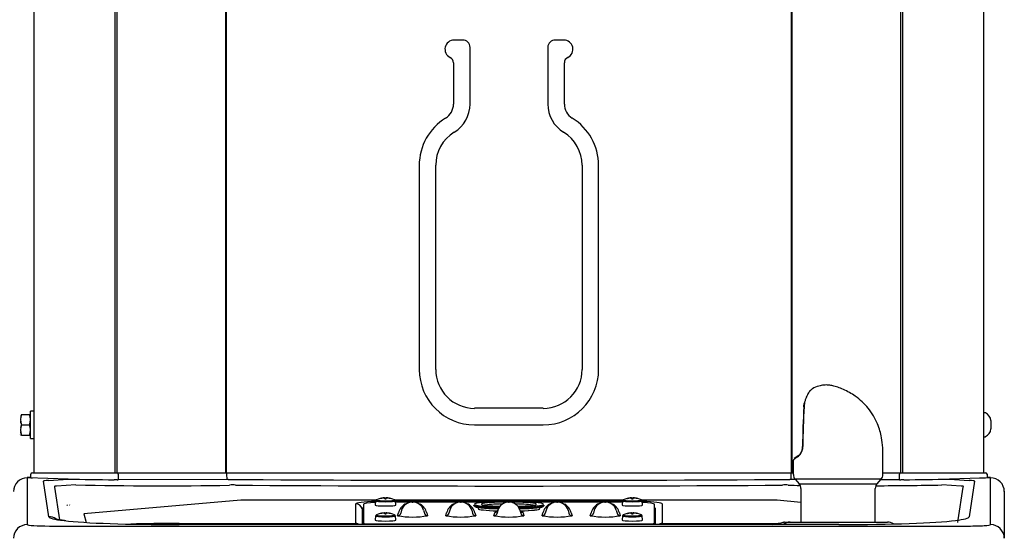
# Model space of a CAD drawing. Units: inches. Extents: x 6.29 to 15.38, y 3.75 to 13.49.
# Drawn here: x 10.86 to 15.35, y 8.61 to 10.98 of the extents above; entities that cross this region are included whole.
import ezdxf
from ezdxf.lldxf.tags import DXFTag

# ---------------------------------------------------------------- set-up
doc = ezdxf.new("R2010")
doc.units = ezdxf.units.IN
doc.header["$MEASUREMENT"] = 0
doc.layers.add('70', color=7, linetype='Continuous')
doc.layers.add('DV1_Default', color=7, linetype='Continuous')
tags = doc.linetypes.add('HIDDEN2', pattern=[0.1875, 0.125, -0.0625]).pattern_tags.tags
tags[6:7] = [DXFTag(74, 4), DXFTag(75, 0), DXFTag(340, '0'), DXFTag(46, 0.0), DXFTag(50, 0.0), DXFTag(44, 0.0), DXFTag(45, 0.0)]
tags[4:5] = [DXFTag(74, 4), DXFTag(75, 0), DXFTag(340, '0'), DXFTag(46, 0.0), DXFTag(50, 0.0), DXFTag(44, 0.0), DXFTag(45, 0.0)]

# ---------------------------------------------------------------- blocks, each defined once
blk = doc.blocks.new('SE')
at = {"layer": 'DV1_Default', "color": 7, "linetype": 'Continuous'}
for p, q in [((10.9288, 8.9099), (10.9288, 11.9198)), ((11.2984, 8.9099), (11.2984, 11.9198)), ((11.3075, 8.9099), (11.3075, 11.9198)), ((11.8026, 8.9099), (11.8026, 11.9198)), ((11.8054, 8.9099), (11.8054, 11.9198)), ((14.3801, 8.9099), (14.3801, 11.9198)), ((14.3829, 8.9099), (14.3829, 11.9198)), ((14.878, 8.9099), (14.878, 11.9198)), ((14.8871, 8.9099), (14.8871, 11.9198)), ((15.2568, 8.9099), (15.2568, 11.9198)), ((12.8815, 10.8835), (12.8428, 10.8835)), ((13.3428, 10.8835), (13.304, 10.8835)), ((12.9154, 10.5914), (12.9154, 10.8496)), ((13.2701, 10.8496), (13.2701, 10.5914)), ((12.8401, 10.7789), (12.8401, 10.5914)), ((13.3454, 10.5914), (13.3454, 10.7789)), ((12.6839, 10.312), (12.6839, 9.3808)), ((12.7591, 9.3808), (12.7591, 10.312)), ((13.4264, 10.312), (13.4264, 9.3808)), ((13.5016, 9.3808), (13.5016, 10.312)), ((13.249, 9.2035), (12.9365, 9.2035)), ((14.4372, 9.2126), (14.4382, 9.2259)), ((14.438, 9.2138), (14.4379, 9.2112)), ((14.4391, 9.2281), (14.438, 9.2146)), ((14.438, 9.2146), (14.438, 9.2138)), ((10.8708, 9.1755), (10.908, 9.1755)), ((10.9131, 9.1738), (10.9122, 9.1755)), ((10.9131, 9.0662), (10.9131, 9.1912)), ((10.9288, 9.1912), (10.9131, 9.1912)), ((15.2633, 9.1833), (15.2568, 9.1833)), ((10.8708, 9.1287), (10.908, 9.1287)), ((12.9365, 9.1282), (13.249, 9.1282)), ((15.2891, 9.1482), (15.2896, 9.1482)), ((15.2891, 9.1482), (15.2891, 9.1287)), ((15.2891, 9.1287), (15.2891, 9.1092)), ((15.2896, 9.1092), (15.2891, 9.1092)), ((10.8656, 9.0835), (10.8666, 9.0818)), ((10.8708, 9.0818), (10.908, 9.0818)), ((10.9122, 9.0818), (10.9131, 9.0835)), ((10.9131, 9.0662), (10.9288, 9.0662)), ((15.2568, 9.074), (15.2633, 9.074)), ((14.7967, 8.901), (14.7967, 8.9947)), ((14.3888, 8.967), (14.3888, 8.901)), ((10.9136, 8.888), (10.8978, 8.888)), ((10.8978, 8.8862), (10.8978, 8.6729)), ((11.0836, 8.8807), (10.8995, 8.8862)), ((10.9135, 8.8855), (10.9137, 8.9025)), ((10.9212, 8.9099), (10.9213, 8.9099)), ((10.9213, 8.9099), (11.3069, 8.9099)), ((11.3069, 8.9099), (11.3069, 8.9099)), ((11.3069, 8.9099), (11.8025, 8.9099)), ((11.3122, 8.9025), (11.3124, 8.8769)), ((11.8025, 8.9099), (11.8131, 8.9099)), ((11.808, 8.8791), (11.8078, 8.9025)), ((11.8131, 8.9099), (14.3724, 8.9099)), ((14.3724, 8.9099), (14.383, 8.9099)), ((14.3777, 8.9025), (14.3775, 8.8791)), ((14.383, 8.9099), (14.3888, 8.9099)), ((14.7967, 8.9099), (14.8786, 8.9099)), ((14.8731, 8.8769), (14.8733, 8.9025)), ((14.8786, 8.9099), (14.8786, 8.9099)), ((14.8786, 8.9099), (15.2643, 8.9099)), ((15.286, 8.8862), (15.1019, 8.8807)), ((15.2643, 8.8853), (15.2379, 8.8848)), ((15.2643, 8.9099), (15.2643, 8.9099)), ((15.2718, 8.9025), (15.272, 8.8855)), ((15.2878, 8.888), (15.2719, 8.888)), ((15.2878, 8.6729), (15.2878, 8.8862)), ((10.9958, 8.7091), (10.9714, 8.871)), ((10.9949, 8.8748), (11.0846, 8.8807)), ((11.0226, 8.8444), (11.0451, 8.6946)), ((11.1196, 8.8541), (11.0312, 8.8482)), ((11.0846, 8.8807), (11.0836, 8.8807)), ((11.3069, 8.877), (11.2932, 8.8773)), ((11.808, 8.8791), (11.3124, 8.8769)), ((14.3967, 8.879), (14.3775, 8.8791)), ((14.7889, 8.8803), (14.3967, 8.8803)), ((14.3967, 8.8803), (14.4153, 8.8592)), ((14.4153, 8.8592), (14.7702, 8.8592)), ((14.7702, 8.8592), (14.7889, 8.8803)), ((14.8731, 8.8769), (14.7862, 8.8773)), ((14.8918, 8.8773), (14.8786, 8.877)), ((15.1544, 8.8482), (15.066, 8.8541)), ((15.101, 8.8807), (15.1906, 8.8748)), ((15.1019, 8.8807), (15.101, 8.8807)), ((15.1404, 8.6946), (15.1629, 8.8444)), ((15.2141, 8.871), (15.1897, 8.7091)), ((12.5236, 8.7938), (12.5235, 8.7949)), ((12.5369, 8.7938), (12.537, 8.7949)), ((13.6486, 8.7938), (13.6485, 8.7949)), ((13.6619, 8.7938), (13.662, 8.7949)), ((14.4232, 8.8384), (14.4232, 8.6847)), ((14.7623, 8.6847), (14.7623, 8.8384)), ((15.3503, 8.8255), (15.3503, 8.8237)), ((15.3503, 8.8237), (15.3503, 8.6105)), ((11.8711, 8.7839), (11.1554, 8.7227)), ((12.4865, 8.7839), (11.8711, 8.7839)), ((12.3946, 8.6785), (12.3946, 8.7677)), ((12.4296, 8.7658), (12.4296, 8.6782)), ((12.4853, 8.7811), (12.4836, 8.7617)), ((12.5164, 8.7935), (12.5164, 8.7941)), ((12.5267, 8.7903), (12.5265, 8.7927)), ((12.5338, 8.7903), (12.534, 8.7927)), ((12.5441, 8.7935), (12.5441, 8.7941)), ((13.6115, 8.7839), (12.574, 8.7839)), ((12.5769, 8.7617), (12.5752, 8.7811)), ((12.5753, 8.7799), (13.6102, 8.7799)), ((12.652, 8.7756), (12.5757, 8.7756)), ((12.6521, 8.7756), (12.6554, 8.7756)), ((12.8715, 8.7756), (12.6555, 8.7756)), ((12.8716, 8.7756), (12.8749, 8.7756)), ((12.9956, 8.7756), (12.875, 8.7756)), ((12.9315, 8.7621), (12.9315, 8.7609)), ((12.9521, 8.7516), (12.9521, 8.7459)), ((13.0911, 8.7756), (13.0944, 8.7756)), ((13.3105, 8.7756), (13.1899, 8.7756)), ((13.2334, 8.7459), (13.2334, 8.7516)), ((13.254, 8.7609), (13.254, 8.7621)), ((13.3106, 8.7756), (13.3139, 8.7756)), ((13.53, 8.7756), (13.314, 8.7756)), ((13.5301, 8.7756), (13.5334, 8.7756)), ((13.6098, 8.7756), (13.5335, 8.7756)), ((13.6103, 8.7811), (13.6086, 8.7617)), ((13.6414, 8.7935), (13.6414, 8.7941)), ((13.6517, 8.7903), (13.6515, 8.7927)), ((13.6588, 8.7903), (13.659, 8.7927)), ((13.6691, 8.7935), (13.6691, 8.7941)), ((14.3144, 8.7839), (13.699, 8.7839)), ((13.7019, 8.7617), (13.7002, 8.7811)), ((13.7559, 8.6782), (13.7559, 8.7658)), ((13.7909, 8.7677), (13.7909, 8.6785)), ((14.4232, 8.7746), (14.3144, 8.7839)), ((11.1554, 8.7227), (11.1661, 8.6828)), ((12.4244, 8.746), (12.4244, 8.6733)), ((12.4853, 8.7124), (12.4836, 8.6931)), ((12.5164, 8.7248), (12.5164, 8.7254)), ((12.5236, 8.7252), (12.5235, 8.7263)), ((12.5267, 8.7216), (12.5265, 8.7241)), ((12.5338, 8.7216), (12.534, 8.7241)), ((12.5369, 8.7252), (12.537, 8.7263)), ((12.5441, 8.7248), (12.5441, 8.7254)), ((12.5769, 8.6931), (12.5752, 8.7124)), ((12.5857, 8.7137), (12.5893, 8.7275)), ((12.6038, 8.7385), (12.6001, 8.7248)), ((12.7037, 8.7385), (12.7074, 8.7248)), ((12.7182, 8.7275), (12.7219, 8.7137)), ((12.8052, 8.7137), (12.8088, 8.7275)), ((12.8233, 8.7385), (12.8196, 8.7248)), ((12.9232, 8.7385), (12.9269, 8.7248)), ((12.9377, 8.7275), (12.9414, 8.7137)), ((13.0247, 8.7137), (13.0283, 8.7275)), ((13.0428, 8.7385), (13.0391, 8.7248)), ((13.1427, 8.7385), (13.1464, 8.7248)), ((13.1572, 8.7275), (13.1609, 8.7137)), ((13.2442, 8.7137), (13.2478, 8.7275)), ((13.2623, 8.7385), (13.2586, 8.7248)), ((13.3622, 8.7385), (13.3659, 8.7248)), ((13.3767, 8.7275), (13.3804, 8.7137)), ((13.4637, 8.7137), (13.4673, 8.7275)), ((13.4818, 8.7385), (13.4781, 8.7248)), ((13.5817, 8.7385), (13.5854, 8.7248)), ((13.5962, 8.7275), (13.5999, 8.7137)), ((13.6103, 8.7124), (13.6086, 8.6931)), ((13.6414, 8.7248), (13.6414, 8.7254)), ((13.6486, 8.7252), (13.6485, 8.7263)), ((13.6517, 8.7216), (13.6515, 8.7241)), ((13.6588, 8.7216), (13.659, 8.7241)), ((13.6619, 8.7252), (13.662, 8.7263)), ((13.6691, 8.7248), (13.6691, 8.7254)), ((13.7019, 8.6931), (13.7002, 8.7124)), ((13.7611, 8.6733), (13.7611, 8.746)), ((10.999, 8.6666), (15.1865, 8.6666)), ((11.59, 8.6733), (11.59, 8.6731)), ((14.5956, 8.6733), (11.59, 8.6733)), ((14.5956, 8.6731), (11.59, 8.6731)), ((11.5906, 8.6785), (12.3946, 8.6785)), ((11.5906, 8.6785), (11.5906, 8.6733)), ((12.4296, 8.6733), (12.4296, 8.6782)), ((12.4446, 8.677), (12.4459, 8.677)), ((12.4459, 8.677), (12.4459, 8.6765)), ((12.4459, 8.6765), (13.7396, 8.6765)), ((12.4459, 8.6765), (12.4459, 8.6733)), ((13.7396, 8.6765), (13.7396, 8.677)), ((13.7396, 8.677), (13.7409, 8.677)), ((13.7396, 8.6765), (13.7396, 8.6733)), ((13.7559, 8.6782), (13.7559, 8.6733)), ((13.7909, 8.6785), (14.3178, 8.6785)), ((14.3485, 8.6847), (14.3738, 8.6847)), ((14.3738, 8.6847), (14.8176, 8.6847)), ((14.5956, 8.6733), (14.5956, 8.6731))]:
    blk.add_line(p, q, dxfattribs=at)
at = {"layer": 'DV1_Default', "color": 7, "linetype": 'HIDDEN2'}
blk.add_line((15.1385, 8.6825), (15.1404, 8.6946), dxfattribs=at)
at = {"layer": 'DV1_Default', "color": 7, "linetype": 'Continuous'}
for centre, radius, start, end in [((12.8428, 10.8418), 0.0416, 90, 243.5869), ((12.8815, 10.8496), 0.0339, 0, 90), ((13.304, 10.8496), 0.0339, 90, 180), ((13.3428, 10.8418), 0.0416, 296.4131, 90), ((12.8115, 10.7789), 0.0286, 0, 63.5869), ((13.374, 10.7789), 0.0286, 116.4131, 180), ((12.7648, 10.5914), 0.0754, 301.5759, 360), ((12.7648, 10.5914), 0.1506, 301.5759, 360), ((13.4208, 10.5914), 0.1506, 180, 238.4241), ((13.4208, 10.5914), 0.0754, 180, 238.4241), ((12.9365, 10.312), 0.2526, 121.5759, 180), ((13.249, 10.312), 0.2526, 0, 58.4241), ((12.9365, 10.312), 0.1774, 121.5759, 180), ((13.249, 10.312), 0.1774, 0, 58.4241), ((12.9365, 9.3808), 0.2526, 180, 270), ((12.9365, 9.3808), 0.1774, 180, 270), ((13.249, 9.3808), 0.1774, 270, 360), ((13.249, 9.3808), 0.2526, 270, 0), ((17.7015, 9.0063), 3.2707, 176.436, 179.5961), ((17.9831, 9.006), 3.5512, 176.6869, 179.6148), ((14.4045, 9.2137), 0.0326, 353.0838, 359.3984), ((14.4107, 9.2139), 0.0264, 356.7622, 358.2865), ((14.4444, 9.2258), 0.00625, 164.8029, 177.8938), ((10.9348, 9.1521), 0.0681, 159.8737, 200.1263), ((10.9348, 9.1521), 0.0681, 159.8737, 171.9023), ((10.844, 9.1521), 0.0681, 339.8737, 20.1263), ((10.844, 9.1521), 0.0681, 339.8737, 20.1263), ((15.2633, 9.1795), 0.00375, 62.0176, 90), ((15.2429, 9.1411), 0.0472, 8.5386, 62.0176), ((10.9348, 9.1052), 0.0681, 159.8737, 200.1263), ((10.9348, 9.1521), 0.0681, 186.2929, 200.1263), ((10.9348, 9.1052), 0.0681, 159.8737, 171.9023), ((10.844, 9.1052), 0.0681, 339.8737, 20.1263), ((10.844, 9.1052), 0.0681, 339.8737, 20.1263), ((15.2429, 9.1162), 0.0472, 297.9824, 351.4484), ((10.9348, 9.1052), 0.0681, 186.2929, 200.1263), ((15.2633, 9.0778), 0.00375, 270, 297.9824), ((14.3754, 9.027), 0.0566, 325.2437, 2.8959), ((14.3795, 9.0268), 0.0514, 326.8884, 2.8365), ((13.9592, 8.9947), 0.8375, 0, 1.8739), ((14.4632, 8.8954), 0.1058, 119.6804, 131.8883), ((14.3847, 9.0208), 0.0455, 301.3659, 324.9969), ((14.3901, 9.02), 0.0388, 303.463, 326.82), ((10.8978, 8.8237), 0.0625, 89.9984, 179.9985), ((10.8978, 8.8252), 0.061, 88.3714, 89.9961), ((10.9212, 8.9024), 0.0075, 90, 179.5), ((14.4201, 8.901), 0.0312, 180, 221.5), ((14.7655, 8.901), 0.0312, 318.5, 0), ((15.2643, 8.9024), 0.0075, 0.5, 90), ((15.3515, 8.8251), 0.0895, 135.4099, 137.0094), ((15.2878, 8.8253), 0.0609, 90.003, 91.6295), ((15.2878, 8.8237), 0.0625, 0.0015, 90.0016), ((11.4726, 28.5043), 19.6275, 268.86427, 269.47738), ((11.508, 28.5242), 19.674, 268.86857, 270.90723), ((11.3168, 9.3685), 0.4916, 268.844, 269.4859), ((11.8112, 8.621), 0.2581, 89.5824, 90.7174), ((13.0928, 217.7949), 208.9197, 269.649048, 270.350952), ((11.8334, 8.8109), 0.044, 72.3868, 108.2891), ((13.0928, 212.8706), 204.0215, 269.650057, 270.349943), ((14.3521, 8.8089), 0.0459, 72.4902, 106.8339), ((14.6775, 28.5242), 19.674, 269.09277, 269.24793), ((14.3743, 8.621), 0.2581, 89.2826, 90.4176), ((14.3919, 8.8384), 0.0312, 0, 41.5), ((14.7936, 8.8384), 0.0312, 138.5, 180), ((14.6775, 28.5242), 19.674, 270.25437, 271.13143), ((14.8687, 9.3685), 0.4916, 270.5141, 271.156), ((14.7129, 28.5043), 19.6275, 270.5219, 271.13573), ((12.5303, 8.6995), 0.0956, 93.8679, 115.7914), ((12.5303, 8.6995), 0.0956, 64.2086, 86.1321), ((13.6553, 8.6995), 0.0956, 93.8679, 115.7914), ((13.6553, 8.6995), 0.0956, 64.2086, 86.1321), ((12.5303, 8.6996), 0.0955, 98.3248, 103.7639), ((12.5303, 8.6996), 0.0955, 76.2361, 81.6752), ((3.6117, 12.2819), 9.598, 338.67803, 338.68072), ((12.5716, 8.7814), 0.00342, 355.8804, 41.4255), ((12.6521, 8.7107), 0.065, 120.5663, 165), ((12.6521, 8.7256), 0.05, 90, 165), ((12.6538, 8.5374), 0.2318, 97.1832, 98.6068), ((12.6554, 8.7256), 0.05, 15, 90), ((12.6538, 8.5374), 0.2318, 81.3932, 82.7656), ((12.6554, 8.7107), 0.065, 15, 59.4337), ((12.8716, 8.7107), 0.065, 120.5663, 165), ((12.8716, 8.7256), 0.05, 90, 165), ((12.8733, 8.5374), 0.2318, 97.1832, 98.6068), ((12.8749, 8.7256), 0.05, 15, 90), ((12.8733, 8.5374), 0.2318, 81.3932, 82.7656), ((12.8749, 8.7107), 0.065, 15, 59.4337), ((13.0911, 8.7256), 0.05, 90, 165), ((13.0944, 8.7256), 0.05, 15, 90), ((13.3106, 8.7107), 0.065, 120.5663, 165), ((13.3106, 8.7256), 0.05, 90, 165), ((13.3123, 8.5374), 0.2318, 96.7897, 98.6068), ((13.3139, 8.7256), 0.05, 15, 90), ((13.3139, 8.7107), 0.065, 15, 59.4337), ((13.5301, 8.7107), 0.065, 120.5663, 165), ((13.5301, 8.7256), 0.05, 90, 165), ((13.5318, 8.5374), 0.2318, 96.7897, 98.6068), ((13.5334, 8.7256), 0.05, 15, 90), ((13.5334, 8.7107), 0.065, 15, 59.4337), ((13.6553, 8.6996), 0.0955, 98.3248, 103.7639), ((13.6553, 8.6996), 0.0955, 76.2361, 81.6752), ((4.7367, 12.2819), 9.598, 338.67803, 338.68072), ((13.6966, 8.7814), 0.00342, 355.8804, 41.4255), ((12.5303, 8.6309), 0.0956, 93.8679, 115.7914), ((12.5303, 8.631), 0.0955, 98.3248, 103.7639), ((12.5303, 8.6309), 0.0956, 64.2086, 86.1321), ((12.5303, 8.631), 0.0955, 76.2361, 81.6752), ((3.6117, 12.2132), 9.598, 338.67803, 338.68072), ((12.5716, 8.7127), 0.00342, 355.8804, 41.4255), ((12.6537, 9.0921), 0.3845, 259.8019, 280.2077), ((12.8732, 9.0921), 0.3845, 259.8019, 280.2077), ((13.0927, 9.0921), 0.3845, 259.8019, 280.2077), ((13.0911, 8.7107), 0.065, 164.0364, 165), ((13.0928, 8.349), 0.3849, 98.7058, 99.5897), ((13.0928, 8.349), 0.3849, 80.4103, 81.324), ((13.0944, 8.7107), 0.065, 15, 15.9636), ((13.3122, 9.0921), 0.3845, 259.8019, 280.2077), ((13.5317, 9.0921), 0.3845, 259.8019, 280.2077), ((13.6553, 8.6309), 0.0956, 93.8679, 115.7914), ((13.6553, 8.631), 0.0955, 98.3248, 103.7639), ((13.6553, 8.6309), 0.0956, 64.2086, 86.1321), ((13.6553, 8.631), 0.0955, 76.2361, 81.6752), ((4.7367, 12.2132), 9.598, 338.67803, 338.68072), ((13.6966, 8.7127), 0.00342, 355.8804, 41.4255), ((12.5115, 8.6919), 0.1176, 186.5297, 189.027), ((13.674, 8.6919), 0.1176, 350.973, 353.4703), ((13.8574, 10.916), 2.2844, 281.0256, 282.3272), ((14.443, 8.0353), 0.6511, 100.1157, 101.5434), ((14.3511, 8.6509), 0.0339, 100.1433, 131.4382), ((14.3503, 8.6589), 0.0259, 93.8509, 101.4645), ((14.8176, 8.638), 0.0467, 54.2746, 90)]:
    blk.add_arc(centre, radius, start, end, dxfattribs=at)
for centre, major_axis, ratio, start_param, end_param in [((14.4432, 9.2096), (0.00623, -0.00045), 0.397828, 2.623815, 3.312937), ((14.4434, 9.2129), (0.00625, -0.00024), 0.465604, 2.612365, 3.141904), ((14.4434, 9.2122), (0.00624, -0.00028), 0.445799, 2.616444, 3.145088), ((14.4444, 9.2258), (0.00621, -0.00071), 0.558759, 2.630959, 3.331352), ((14.4444, 9.2258), (0.00603, -0.00164), 0.323202, 2.698975, 3.141593), ((14.5928, 9.0583), (0.2039, 0.0916), 0.059008, -3.610092, -3.303808), ((14.5928, 9.0583), (0.2039, 0.0916), 0.059008, -3.303808, -3.168101), ((11.3069, 8.9024), (0, 0.0075), 0.707107, 4.721116, 6.283185), ((11.8025, 8.9024), (0, 0.0075), 0.707107, 4.721116, 6.283185), ((14.383, 8.9024), (0, 0.0075), 0.707107, 0, 1.56207), ((14.8786, 8.9024), (0, 0.0075), 0.707107, 0, 1.56207), ((11.1051, 8.8696), (0.1337, -0.0014), 0.052631, 2.539995, 3.150096), ((11.1051, 8.8072), (0.0831, -0.0401), 0.130131, 2.727251, 3.337351), ((15.0804, 8.8072), (-0.0831, -0.0401), 0.130131, 2.945834, 3.555935), ((15.0804, 8.8696), (-0.1337, -0.0014), 0.052631, 3.13309, 3.74319), ((12.5307, 8.6996), (0.008, -0.0953), 0.924187, 3.132056, 3.212572), ((12.5313, 8.6996), (0.0077, -0.0953), 0.387615, 3.064225, 3.144741), ((12.5364, 8.7002), (-0.0099, 0.0949), 0.008201, -0.162193, -0.067233), ((12.5241, 8.7002), (0.0099, 0.0949), 0.008201, 0.067233, 0.162193), ((12.5292, 8.6996), (-0.0077, -0.0953), 0.387615, 3.138444, 3.21896), ((12.5298, 8.6996), (-0.008, -0.0953), 0.924187, 3.070613, 3.15113), ((13.6557, 8.6996), (0.008, -0.0953), 0.924187, 3.132056, 3.212572), ((13.6563, 8.6996), (0.0077, -0.0953), 0.387615, 3.064225, 3.144741), ((13.6614, 8.7002), (-0.0099, 0.0949), 0.008201, -0.162193, -0.067233), ((13.6491, 8.7002), (0.0099, 0.0949), 0.008201, 0.067233, 0.162193), ((13.6542, 8.6996), (-0.0077, -0.0953), 0.387615, 3.138444, 3.21896), ((13.6548, 8.6996), (-0.008, -0.0953), 0.924187, 3.070613, 3.15113), ((11.1536, 8.8229), (-0.0243, -0.095), 0.941735, 5.600075, 5.654721), ((11.1264, 8.796), (-0.0115, -0.05), 0.887167, -0.682134, -0.627488), ((12.5503, 8.7677), (-0.1556, 0), 0.078459, 5.134216, 6.283185), ((12.3946, 8.7365), (-0.0312, 0), 0.996917, 3.448724, 4.712389), ((12.5546, 8.7658), (0.125, 0), 0.078459, 2.157894, 3.141593), ((12.5303, 8.7617), (0.0466, 0), 0.078459, 3.141593, 6.283185), ((12.5303, 8.7811), (0.0449, 0), 0.078459, 3.141593, 6.283185), ((12.5303, 8.7851), (0.0422, 0), 0.078459, 2.980635, 6.283185), ((12.5303, 8.7921), (0.023, 0), 0.078459, 2.98524, 3.297945), ((12.5303, 8.7007), (-0.0954, 0), 0.983255, 4.857733, 4.952693), ((12.5307, 8.6997), (-0.0402, 0.0868), 0.907785, 5.892871, 5.973387), ((12.5313, 8.6997), (-0.0138, 0.0946), 0.371213, -0.24609, -0.165574), ((12.5364, 8.7002), (-0.0099, 0.0949), 0.008201, 0.223456, 0.318416), ((12.5303, 8.7921), (-0.023, 0), 0.078459, 4.556037, 4.868741), ((12.5303, 8.7921), (0.023, 0), 0.078459, 4.556037, 4.868741), ((12.5241, 8.7002), (0.0099, 0.0949), 0.008201, -0.318416, -0.223456), ((12.5292, 8.6997), (0.0138, 0.0946), 0.371213, 0.165574, 0.24609), ((12.5298, 8.6997), (0.0402, 0.0868), 0.907785, 0.309799, 0.390315), ((12.5303, 8.7007), (0.0954, 0), 0.983255, 1.330492, 1.425452), ((12.5303, 8.7921), (-0.023, 0), 0.078459, 2.98524, 3.297945), ((12.5303, 8.7851), (0.0422, 0), 0.078459, 0, 0.160958), ((12.5303, 8.7811), (0.0449, 0), 0.078459, 0, 0.006886), ((12.5303, 8.7617), (0.0466, 0), 0.078459, 0, 0.006886), ((12.6191, 8.7816), (-0.0076, 0.0129), 0.988235, 2.602914, 3.141593), ((12.6884, 8.7816), (0.0076, 0.0129), 0.988235, 3.141593, 3.680271), ((12.8386, 8.7816), (-0.0076, 0.0129), 0.988235, 2.602914, 3.141593), ((12.9079, 8.7816), (0.0076, 0.0129), 0.988235, 3.141593, 3.680271), ((13.0928, 8.7659), (0.1575, 0), 0.078459, 0, 4.437184), ((13.0928, 8.7621), (-0.1613, 0), 0.078459, 0, 1.286154), ((13.0928, 8.7609), (-0.1613, 0), 0.078459, 0, 1.281852), ((13.0928, 8.7572), (0.1575, 0), 0.078459, 3.141593, 4.405631), ((13.0928, 8.7659), (-0.1247, 0), 0.078459, 6.155921, 6.283185), ((13.0928, 8.7659), (-0.1247, 0), 0.078459, 0, 0.064084), ((13.0928, 8.7659), (-0.1247, 0), 0.078459, 0.064084, 1.237084), ((13.0928, 8.7659), (-0.1247, 0), 0.078459, 3.283013, 6.155921), ((13.0928, 8.7584), (-0.1172, 0), 0.078459, -1.318751, -0.331412), ((13.0928, 8.7584), (-0.1172, 0), 0.078459, 3.473005, 4.460344), ((13.0928, 8.7659), (-0.1247, 0), 0.078459, 1.904509, 3.077828), ((13.0928, 8.7659), (0.1575, 0), 0.078459, 4.987594, 6.283185), ((13.0928, 8.7621), (-0.1613, 0), 0.078459, 1.855439, 3.141593), ((13.0928, 8.7609), (-0.1613, 0), 0.078459, 1.859741, 3.141593), ((13.0928, 8.7572), (0.1575, 0), 0.078459, 5.019147, 6.283185), ((13.0928, 8.7659), (-0.1247, 0), 0.078459, 3.077828, 3.283013), ((13.0928, 8.7572), (0.1575, 0), 0.078459, 0, 0.071687), ((13.2776, 8.7816), (-0.0076, 0.0129), 0.988235, 2.602914, 3.141593), ((13.3469, 8.7816), (-0.0076, -0.0129), 0.988235, 0, 0.538679), ((13.4971, 8.7816), (-0.0076, 0.0129), 0.988235, 2.602914, 3.141593), ((13.5664, 8.7816), (-0.0076, -0.0129), 0.988235, 0, 0.538679), ((13.6553, 8.7617), (0.0466, 0), 0.078459, 3.141593, 6.283185), ((13.6553, 8.7811), (0.0449, 0), 0.078459, 3.141593, 6.283185), ((13.6553, 8.7851), (-0.0422, 0), 0.078459, 0, 3.302551), ((13.6553, 8.7851), (-0.0422, 0), 0.078459, 6.122227, 6.283185), ((13.6553, 8.7921), (0.023, 0), 0.078459, 2.98524, 3.297945), ((13.6553, 8.7007), (-0.0954, 0), 0.983255, 4.857733, 4.952693), ((13.6557, 8.6997), (-0.0402, 0.0868), 0.907785, 5.892871, 5.973387), ((13.6563, 8.6997), (-0.0138, 0.0946), 0.371213, -0.24609, -0.165574), ((13.6614, 8.7002), (-0.0099, 0.0949), 0.008201, 0.223456, 0.318416), ((13.6553, 8.7921), (-0.023, 0), 0.078459, 4.556037, 4.868741), ((13.6553, 8.7921), (0.023, 0), 0.078459, 4.556037, 4.868741), ((13.6491, 8.7002), (0.0099, 0.0949), 0.008201, -0.318416, -0.223456), ((13.6542, 8.6997), (0.0138, 0.0946), 0.371213, 0.165574, 0.24609), ((13.6548, 8.6997), (0.0402, 0.0868), 0.907785, 0.309799, 0.390315), ((13.6553, 8.7007), (0.0954, 0), 0.983255, 1.330492, 1.425452), ((13.6553, 8.7921), (-0.023, 0), 0.078459, 2.98524, 3.297945), ((13.6553, 8.7811), (0.0449, 0), 0.078459, 0, 0.006886), ((13.6309, 8.7658), (0.125, 0), 0.078459, 0, 0.97709), ((13.6353, 8.7677), (-0.1556, 0), 0.078459, 3.141593, 4.277024), ((13.6553, 8.7617), (0.0466, 0), 0.078459, 0, 0.006886), ((11.8706, 8.7267), (-0.8748, -0.0172), 0.057975, 0.007564, 0.401381), ((10.9958, 8.6467), (0.0618, 0.0093), 0.998057, 0.874222, 1.421637), ((12.5503, 8.746), (0.1258, 0), 0.078459, 2.852972, 3.141593), ((12.5303, 8.7124), (0.0449, 0), 0.078459, 3.141593, 6.283185), ((12.5303, 8.7165), (0.0422, 0), 0.078459, 2.980635, 6.283185), ((12.5303, 8.7234), (0.023, 0), 0.078459, 2.98524, 3.297945), ((12.5303, 8.632), (-0.0954, 0), 0.983255, 4.857733, 4.952693), ((12.5307, 8.6309), (0.008, -0.0953), 0.924187, 3.132056, 3.212572), ((12.5307, 8.6311), (-0.0402, 0.0868), 0.907785, 5.892871, 5.973387), ((12.5313, 8.631), (0.0077, -0.0953), 0.387615, 3.064225, 3.144741), ((12.5313, 8.631), (-0.0138, 0.0946), 0.371213, -0.24609, -0.165574), ((12.5364, 8.6315), (-0.0099, 0.0949), 0.008201, -0.162193, -0.067233), ((12.5364, 8.6315), (-0.0099, 0.0949), 0.008201, 0.223456, 0.318416), ((12.5303, 8.7234), (-0.023, 0), 0.078459, 4.556037, 4.868741), ((12.5303, 8.7234), (0.023, 0), 0.078459, 4.556037, 4.868741), ((12.5241, 8.6315), (0.0099, 0.0949), 0.008201, 0.067233, 0.162193), ((12.5241, 8.6315), (0.0099, 0.0949), 0.008201, -0.318416, -0.223456), ((12.5292, 8.631), (-0.0077, -0.0953), 0.387615, 3.138444, 3.21896), ((12.5292, 8.631), (0.0138, 0.0946), 0.371213, 0.165574, 0.24609), ((12.5298, 8.6309), (-0.008, -0.0953), 0.924187, 3.070613, 3.15113), ((12.5298, 8.6311), (0.0402, 0.0868), 0.907785, 0.309799, 0.390315), ((12.5303, 8.632), (0.0954, 0), 0.983255, 1.330492, 1.425452), ((12.5303, 8.7234), (-0.023, 0), 0.078459, 2.98524, 3.297945), ((12.5303, 8.7165), (0.0422, 0), 0.078459, 0, 0.160958), ((12.5303, 8.7124), (0.0449, 0), 0.078459, 0, 0.006886), ((12.5857, 8.7287), (0.0145, -0.0039), 0.996697, 4.973362, 6.283185), ((12.7219, 8.7287), (-0.0145, -0.0039), 0.996697, 0, 1.309823), ((12.8052, 8.7287), (0.0145, -0.0039), 0.996697, 4.973362, 6.283185), ((12.9414, 8.7287), (-0.0145, -0.0039), 0.996697, 0, 1.309823), ((13.0928, 8.7459), (0.1406, 0), 0.078459, 3.141593, 4.33351), ((13.0928, 8.7459), (0.1406, 0), 0.078459, 3.141593, 4.335841), ((13.0247, 8.7287), (0.0145, -0.0039), 0.996697, 4.973362, 6.283185), ((13.0286, 8.7435), (0.0144, -0.0041), 0.996666, 4.990124, 6.283185), ((13.1569, 8.7435), (0.0144, 0.0041), 0.996666, 3.141593, 4.434654), ((13.0928, 8.7459), (0.1406, 0), 0.078459, 5.086636, 6.283185), ((13.0928, 8.7459), (0.1406, 0), 0.078459, 5.091481, 6.283185), ((13.1609, 8.7287), (0.0145, 0.0039), 0.996697, 3.141593, 4.451415), ((13.2442, 8.7287), (-0.0145, 0.0039), 0.996697, 1.83177, 3.141593), ((13.3804, 8.7287), (-0.0145, -0.0039), 0.996697, 0, 1.309823), ((13.4637, 8.7287), (-0.0145, 0.0039), 0.996697, 1.83177, 3.141593), ((13.5999, 8.7287), (-0.0145, -0.0039), 0.996697, 0, 1.309823), ((13.6553, 8.7124), (0.0449, 0), 0.078459, 3.141593, 6.283185), ((13.6553, 8.7165), (0.0422, 0), 0.078459, 2.980635, 6.283185), ((13.6553, 8.7234), (0.023, 0), 0.078459, 2.98524, 3.297945), ((13.6553, 8.632), (-0.0954, 0), 0.983255, 4.857733, 4.952693), ((13.6557, 8.6309), (0.008, -0.0953), 0.924187, 3.132056, 3.212572), ((13.6557, 8.6311), (-0.0402, 0.0868), 0.907785, 5.892871, 5.973387), ((13.6563, 8.631), (0.0077, -0.0953), 0.387615, 3.064225, 3.144741), ((13.6563, 8.631), (-0.0138, 0.0946), 0.371213, -0.24609, -0.165574), ((13.6614, 8.6315), (-0.0099, 0.0949), 0.008201, -0.162193, -0.067233), ((13.6614, 8.6315), (-0.0099, 0.0949), 0.008201, 0.223456, 0.318416), ((13.6553, 8.7234), (-0.023, 0), 0.078459, 4.556037, 4.868741), ((13.6553, 8.7234), (0.023, 0), 0.078459, 4.556037, 4.868741), ((13.6491, 8.6315), (0.0099, 0.0949), 0.008201, 0.067233, 0.162193), ((13.6491, 8.6315), (0.0099, 0.0949), 0.008201, -0.318416, -0.223456), ((13.6542, 8.631), (-0.0077, -0.0953), 0.387615, 3.138444, 3.21896), ((13.6542, 8.631), (0.0138, 0.0946), 0.371213, 0.165574, 0.24609), ((13.6548, 8.6309), (-0.008, -0.0953), 0.924187, 3.070613, 3.15113), ((13.6548, 8.6311), (0.0402, 0.0868), 0.907785, 0.309799, 0.390315), ((13.6553, 8.632), (0.0954, 0), 0.983255, 1.330492, 1.425452), ((13.6553, 8.7234), (-0.023, 0), 0.078459, 2.98524, 3.297945), ((13.6553, 8.7165), (0.0422, 0), 0.078459, 0, 0.160958), ((13.6553, 8.7124), (0.0449, 0), 0.078459, 0, 0.006886), ((13.6353, 8.746), (0.1258, 0), 0.078459, 0, 0.288621), ((14.315, 8.7267), (0.8748, -0.0172), 0.057975, 5.905842, 6.275621), ((10.8978, 8.6105), (0.0625, 0), 0.9981, 1.570796, 3.141593), ((10.999, 8.6729), (-0.1013, 0), 0.061728, 0, 1.570796), ((11.8706, 8.7267), (-0.8748, -0.0172), 0.057975, 0.401381, 1.243127), ((11.7953, 8.6264), (-0.7059, 0.0152), 0.070594, -1.275028, -0.921927), ((12.3946, 8.6473), (-0.0312, 0), 0.996917, 4.124609, 4.712389), ((12.4446, 8.6782), (-0.015, 0), 0.078459, 0, 1.570796), ((12.5303, 8.6931), (0.0466, 0), 0.078459, 3.141593, 6.283185), ((12.5303, 8.6931), (0.0466, 0), 0.078459, 0, 0.006886), ((13.6553, 8.6931), (0.0466, 0), 0.078459, 3.141593, 6.283185), ((13.6553, 8.6931), (0.0466, 0), 0.078459, 0, 0.006886), ((13.7409, 8.6782), (-0.015, 0), 0.078459, 1.570796, 3.141593), ((13.7909, 8.6473), (-0.0313, 0), 0.996917, 4.712389, 5.300169), ((14.3738, 8.638), (0, -0.0468), 0.973799, 3.141593, 3.857277), ((14.315, 8.7267), (0.8748, -0.0172), 0.057975, -1.243127, -0.377343), ((15.1865, 8.6729), (-0.1012, 0), 0.061728, 1.570796, 3.141593), ((15.2878, 8.6105), (-0.0625, 0), 0.9981, 3.141593, 4.712389)]:
    blk.add_ellipse(centre, major_axis=major_axis, ratio=ratio, start_param=start_param, end_param=end_param, dxfattribs=at)
for points, knots in [([(14.4721, 9.29), (14.4708, 9.2893), (14.4693, 9.2881), (14.4668, 9.2856), (14.4661, 9.2848), (14.4646, 9.283), (14.4638, 9.2821), (14.4615, 9.2789), (14.4598, 9.2766), (14.4565, 9.2711), (14.4548, 9.2681), (14.4514, 9.2614), (14.4497, 9.2578), (14.4464, 9.2502), (14.4448, 9.246), (14.4418, 9.2374), (14.4404, 9.2328), (14.4391, 9.2281)], [0, 0, 0, 0, 0.1713574, 0.1713574, 0.240411, 0.240411, 0.3094645, 0.3094645, 0.4475716, 0.4475716, 0.5856787, 0.5856787, 0.7237858, 0.7237858, 0.8618929, 0.8618929, 1, 1, 1, 1]), ([(14.7962, 9.0228), (14.795, 9.0399), (14.7922, 9.0741), (14.7728, 9.1396), (14.7342, 9.2043), (14.678, 9.2575), (14.6265, 9.2862), (14.5912, 9.2999), (14.5681, 9.3065), (14.5541, 9.3093), (14.5401, 9.3102), (14.524, 9.3094), (14.5025, 9.3048), (14.4821, 9.298), (14.4732, 9.2901), (14.4716, 9.2887)], [0, 0, 0, 0, 0.096601, 0.228311, 0.396049, 0.549949, 0.670807, 0.72769, 0.782445, 0.836418, 0.85979, 0.884944, 0.927098, 0.989052, 1, 1, 1, 1]), ([(10.9213, 8.8853), (10.9202, 8.8853), (10.9192, 8.8854), (10.9174, 8.8854), (10.9165, 8.8854), (10.9144, 8.8855), (10.9135, 8.8855), (10.9135, 8.8855)], [0, 0, 0, 0, 0.25, 0.25, 0.5, 0.5, 1, 1, 1, 1]), ([(12.4898, 8.786), (12.4897, 8.786), (12.4888, 8.7858), (12.4876, 8.7852), (12.4858, 8.7833), (12.4851, 8.781), (12.4855, 8.7787), (12.4864, 8.7773), (12.4869, 8.7769), (12.4871, 8.7768)], [0, 0, 0, 0, 0.061217, 0.35588, 0.50703, 0.655828, 0.817017, 0.947428, 1, 1, 1, 1]), ([(12.5742, 8.7836), (12.5741, 8.7838), (12.5737, 8.7844), (12.5727, 8.7852), (12.5715, 8.7858), (12.5708, 8.786), (12.5704, 8.7862)], [0, 0, 0, 0, 0.075906, 0.320838, 0.627519, 1, 1, 1, 1]), ([(13.6148, 8.786), (13.6147, 8.786), (13.6138, 8.7858), (13.6126, 8.7852), (13.6108, 8.7833), (13.6101, 8.781), (13.6105, 8.7787), (13.6114, 8.7773), (13.6119, 8.7769), (13.6121, 8.7768)], [0, 0, 0, 0, 0.061217, 0.35588, 0.50703, 0.655828, 0.817017, 0.947428, 1, 1, 1, 1]), ([(13.6992, 8.7836), (13.6991, 8.7838), (13.6987, 8.7844), (13.6977, 8.7852), (13.6965, 8.7858), (13.6958, 8.786), (13.6954, 8.7862)], [0, 0, 0, 0, 0.075906, 0.320838, 0.627519, 1, 1, 1, 1]), ([(12.4898, 8.7174), (12.4897, 8.7173), (12.4888, 8.7172), (12.4876, 8.7166), (12.4858, 8.7146), (12.4851, 8.7123), (12.4855, 8.7101), (12.4864, 8.7086), (12.4869, 8.7082), (12.4871, 8.7081)], [0, 0, 0, 0, 0.061217, 0.35588, 0.50703, 0.655828, 0.817017, 0.947428, 1, 1, 1, 1]), ([(12.5742, 8.715), (12.5741, 8.7151), (12.5737, 8.7158), (12.5727, 8.7165), (12.5715, 8.7172), (12.5708, 8.7174), (12.5704, 8.7175)], [0, 0, 0, 0, 0.075906, 0.320838, 0.627519, 1, 1, 1, 1]), ([(13.0428, 8.7393), (13.0425, 8.7381), (13.0418, 8.7358), (13.0394, 8.733), (13.0371, 8.7312), (13.0356, 8.7305), (13.0351, 8.7303), (13.035, 8.7303), (13.035, 8.7303)], [0, 0, 0, 0, 0.1731431, 0.3909923, 0.5781221, 0.7448353, 0.9297054, 1, 1, 1, 1]), ([(13.1505, 8.7303), (13.1505, 8.7303), (13.1503, 8.7303), (13.1492, 8.7308), (13.1467, 8.7324), (13.1439, 8.7354), (13.1431, 8.738), (13.1426, 8.7394)], [0, 0, 0, 0, 0.143201, 0.360508, 0.552853, 0.79004, 1, 1, 1, 1]), ([(13.6148, 8.7174), (13.6147, 8.7173), (13.6138, 8.7172), (13.6126, 8.7166), (13.6108, 8.7146), (13.6101, 8.7123), (13.6105, 8.7101), (13.6114, 8.7086), (13.6119, 8.7082), (13.6121, 8.7081)], [0, 0, 0, 0, 0.061217, 0.35588, 0.50703, 0.655828, 0.817017, 0.947428, 1, 1, 1, 1]), ([(13.6992, 8.715), (13.6991, 8.7151), (13.6987, 8.7158), (13.6977, 8.7165), (13.6965, 8.7172), (13.6958, 8.7174), (13.6954, 8.7175)], [0, 0, 0, 0, 0.075906, 0.320838, 0.627519, 1, 1, 1, 1]), ([(11.0732, 8.6908), (11.0689, 8.6913), (11.0569, 8.6926), (11.0423, 8.695), (11.031, 8.6973), (11.0273, 8.6983), (11.0269, 8.6985), (11.0269, 8.6985)], [0, 0, 0, 0, 0.1373886, 0.4509992, 0.7158056, 0.9414278, 1, 1, 1, 1])]:
    blk.add_open_spline(points, degree=3, knots=knots, dxfattribs=at)

msp = doc.modelspace()

# ---------------------------------------------------------------- block references
at = {"layer": '70'}
msp.add_blockref('SE', (0, 0), dxfattribs=at)

doc.saveas('drawing.dxf')
